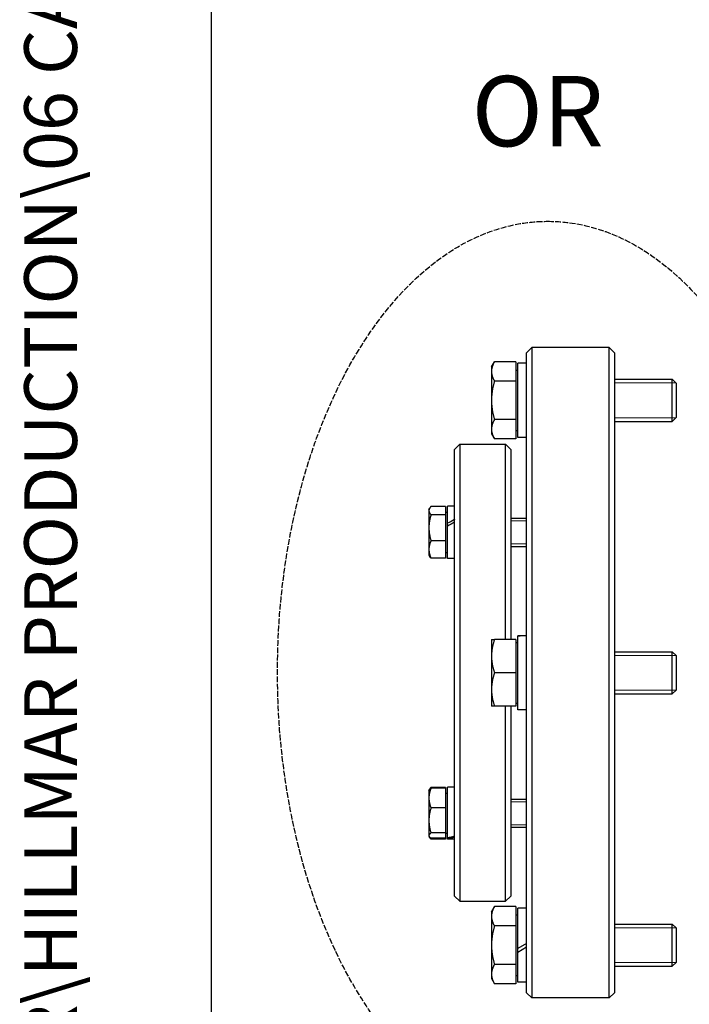
# Model space of a CAD drawing. Units: millimetres. Extents: x 606 to 8151, y 76 to 10624.
# Drawn here: x 606 to 1349, y 1693 to 2786 of the extents above; entities that cross this region are included whole.
import ezdxf
from ezdxf.enums import TextEntityAlignment as Align

# ---------------------------------------------------------------- set-up
doc = ezdxf.new("R2010")
doc.units = ezdxf.units.MM
doc.header["$LTSCALE"] = 39
doc.linetypes.add('DASHED', pattern=[0.2068, 0.1655, -0.0413])
for name, color, linetype, lineweight in [('Sketch Geometry(Hillmar_metric)', 7, 'Continuous', 25), ('Symbols(Hillmar_metric)', 7, 'Continuous', 18), ('Threads(Hillmar_metric)', 7, 'Continuous', 13), ('Visible Edges(Hillmar_metric)', 7, 'Continuous', 25)]:
    doc.layers.add(name, color=color, linetype=linetype, lineweight=lineweight)
doc.styles.add('Hillmar_metric_parts_list', font='arial.ttf')
doc.styles.add('Hillmar_metric_title_block', font='arial.ttf')
doc.styles.add('Text Style48', font='arial.ttf')
doc.styles.add('Text Style95', font='arial.ttf')
doc.styles.add('Text Style96', font='arialbd.ttf')

# ---------------------------------------------------------------- blocks, each defined once
blk = doc.blocks.new('Borders Default Border')
at = {"layer": 'Sketch Geometry(Hillmar_metric)', "flags": 128}
blk.add_lwpolyline([(21, 12), (21, 272.4), (209, 272.4), (209, 12), (21, 12)], dxfattribs=at)
blk = doc.blocks.new('Title Blocks Hillmar_Metric')
at = {"layer": 'Symbols(Hillmar_metric)', "color": 7}
for tag, p, height, rotation, style in [('<Line1>_001', (108.761, 267.852), 2.5, 0.2344, 'Text Style96'), ('<Line2>_001', (95.779, 263.425), 2.5, 0.2344, 'Text Style96'), ('<Line3>_001', (105.604, 259.09), 2.5, 0.2344, 'Text Style96'), ('<Line4>_001', (114.698, 254.762), 2.5, 0.2344, 'Text Style96'), ('<Line5>_001', (117.669, 250.389), 2.5, 0.2344, 'Text Style96'), ('<Form_Number>_001', (169.793, 249.936), 2.5, 0.2344, 'Text Style48'), ('FILENAME_AND_PATH_001', (21.589, 14.111), 1.5, 90, 'Hillmar_metric_title_block')]:
    blk.add_attdef(tag, p, '', height=height, rotation=rotation, dxfattribs=dict(at, style=style))
at = {"layer": 'Symbols(Hillmar_metric)', "color": 7, "style": 'Text Style48'}
for tag, p in [('<Sheet_Number>', (169.919, 266.17)), ('<Job_Number>', (169.919, 258.67)), ('<Document_Package_Number.>', (169.919, 243.67))]:
    blk.add_attdef(tag, text='', height=2.5, rotation=0.2344, dxfattribs=at).set_placement(p, align=Align.MIDDLE_LEFT)
at = {"layer": 'Symbols(Hillmar_metric)', "color": 7}
for tag, height, style, p in [('<Document_Package_Number_Rev..>', 2.5, 'Text Style48', (208.419, 243.67)), ('<Date>', 2.2, 'Text Style95', (138.419, 243.67)), ('<Page>', 2.2, 'Text Style95', (158.419, 243.67))]:
    blk.add_attdef(tag, text='', height=height, rotation=0.2344, dxfattribs=dict(at, style=style)).set_placement(p, align=Align.MIDDLE_CENTER)

msp = doc.modelspace()

# ---------------------------------------------------------------- linework, layer by layer
at = {"layer": 'Sketch Geometry(Hillmar_metric)'}
msp.add_line((818.979, 965.01), (818.979, 9453.601), dxfattribs=at)
at = {"layer": 'Sketch Geometry(Hillmar_metric)', "linetype": 'DASHED'}
msp.add_ellipse((1192.114, 2062.091), major_axis=(0, 500), ratio=0.6, dxfattribs=at)
at = {"layer": 'Threads(Hillmar_metric)'}
for p, q in [((1334.175, 2382.777), (1266.016, 2382.777)), ((1266.016, 2344.167), (1334.175, 2344.167)), ((1168.516, 2229.731), (1150.966, 2229.731)), ((1150.966, 2204.335), (1168.516, 2204.335)), ((1334.175, 2080.527), (1266.016, 2080.527)), ((1266.016, 2041.917), (1334.175, 2041.917)), ((1168.516, 1918.109), (1150.966, 1918.109)), ((1150.966, 1892.713), (1168.516, 1892.713)), ((1334.175, 1778.277), (1266.016, 1778.277)), ((1266.016, 1739.667), (1334.175, 1739.667))]:
    msp.add_line(p, q, dxfattribs=at)
at = {"layer": 'Visible Edges(Hillmar_metric)'}
for p, q in [((1168.516, 2416.122), (1174.366, 2421.972)), ((1168.516, 1706.322), (1168.516, 2416.122)), ((1174.366, 2421.972), (1174.366, 1700.472)), ((1260.166, 2421.972), (1174.366, 2421.972)), ((1260.166, 1700.472), (1260.166, 2421.972)), ((1266.016, 2416.122), (1260.166, 2421.972)), ((1266.016, 2416.122), (1266.016, 1706.322)), ((1129.516, 2400.522), (1132.825, 2406.254)), ((1156.426, 2406.254), (1132.825, 2406.254)), ((1156.426, 2406.254), (1156.426, 2384.863)), ((1158.766, 2322.327), (1158.766, 2404.617)), ((1168.516, 2404.617), (1158.766, 2404.617)), ((1129.516, 2400.522), (1129.516, 2395.558)), ((1129.516, 2395.558), (1129.516, 2363.472)), ((1156.426, 2397.012), (1158.766, 2397.012)), ((1156.426, 2384.863), (1132.825, 2384.863)), ((1156.426, 2384.863), (1156.426, 2342.081)), ((1266.016, 2386.872), (1330.079, 2386.872)), ((1330.079, 2340.072), (1330.079, 2386.872)), ((1334.266, 2382.685), (1330.079, 2386.872)), ((1334.266, 2382.685), (1334.266, 2344.259)), ((1129.516, 2363.472), (1129.516, 2331.386)), ((1156.426, 2342.081), (1132.825, 2342.081)), ((1156.426, 2342.081), (1156.426, 2320.69)), ((1266.016, 2340.072), (1330.079, 2340.072)), ((1334.266, 2344.259), (1330.079, 2340.072)), ((1129.516, 2331.386), (1129.516, 2326.422)), ((1156.426, 2329.932), (1158.766, 2329.932)), ((1129.516, 2326.422), (1132.825, 2320.69)), ((1156.426, 2320.69), (1132.825, 2320.69)), ((1168.516, 2322.327), (1158.766, 2322.327)), ((1088.566, 2308.872), (1094.416, 2314.722)), ((1088.566, 2243.212), (1088.566, 2308.872)), ((1094.416, 2314.722), (1094.416, 1807.722)), ((1094.416, 2314.722), (1145.116, 2314.722)), ((1145.116, 2098.272), (1145.116, 2314.722)), ((1150.966, 2308.872), (1145.116, 2314.722)), ((1150.966, 2308.872), (1150.966, 2098.272)), ((1060.096, 2242.383), (1060.89, 2243.758)), ((1060.096, 2242.383), (1060.096, 2241.079)), ((1060.096, 2241.079), (1060.096, 2222.104)), ((1078.426, 2245.713), (1062.36, 2245.713)), ((1078.426, 2245.713), (1078.426, 2236.444)), ((1080.766, 2227.021), (1080.766, 2245.893)), ((1088.566, 2245.893), (1080.766, 2245.893)), ((1088.566, 2231.113), (1088.566, 2243.212)), ((1078.426, 2236.444), (1062.36, 2236.444)), ((1078.426, 2239.263), (1080.766, 2239.263)), ((1078.426, 2236.444), (1078.426, 2207.764)), ((1088.566, 2231.113), (1088.566, 2230.839)), ((1088.566, 1893.263), (1088.566, 2230.839)), ((1150.966, 2232.633), (1168.516, 2232.633)), ((1060.096, 2222.104), (1060.096, 2198.059)), ((1080.766, 2224.084), (1080.766, 2227.021)), ((1080.766, 2224.002), (1080.766, 2224.084)), ((1080.766, 2188.173), (1080.766, 2224.002)), ((1078.426, 2207.764), (1062.36, 2207.764)), ((1078.426, 2207.764), (1078.426, 2188.353)), ((1060.096, 2198.059), (1060.096, 2191.683)), ((1150.966, 2201.433), (1168.516, 2201.433)), ((1060.096, 2191.683), (1060.89, 2190.308)), ((1078.426, 2188.353), (1062.36, 2188.353)), ((1078.426, 2194.803), (1080.766, 2194.803)), ((1088.566, 2188.173), (1080.766, 2188.173)), ((1129.516, 2098.272), (1129.516, 2079.747)), ((1156.426, 2098.272), (1132.825, 2098.272)), ((1156.426, 2098.272), (1156.426, 2061.222)), ((1158.766, 2102.202), (1158.766, 2102.367)), ((1165.139, 2102.367), (1158.766, 2102.367)), ((1158.766, 2101.663), (1158.766, 2102.202)), ((1158.766, 2020.077), (1158.766, 2101.663)), ((1156.426, 2094.762), (1158.766, 2094.762)), ((1129.516, 2079.747), (1129.516, 2042.697)), ((1266.016, 2084.622), (1330.079, 2084.622)), ((1330.079, 2037.822), (1330.079, 2084.622)), ((1334.266, 2080.435), (1330.079, 2084.622)), ((1334.266, 2080.435), (1334.266, 2042.009)), ((1156.426, 2061.222), (1132.825, 2061.222)), ((1156.426, 2061.222), (1156.426, 2024.172)), ((1129.516, 2042.697), (1129.516, 2024.172)), ((1266.016, 2037.822), (1330.079, 2037.822)), ((1334.266, 2042.009), (1330.079, 2037.822)), ((1156.426, 2024.172), (1132.825, 2024.172)), ((1145.116, 1807.722), (1145.116, 2024.172)), ((1150.966, 2024.172), (1150.966, 1813.572)), ((1156.426, 2027.682), (1158.766, 2027.682)), ((1168.516, 2020.077), (1158.766, 2020.077)), ((1078.426, 1934.091), (1062.36, 1934.091)), ((1078.426, 1934.091), (1078.426, 1933.176)), ((1080.766, 1878.335), (1080.766, 1934.271)), ((1088.566, 1934.271), (1080.766, 1934.271)), ((1060.096, 1930.761), (1060.398, 1931.284)), ((1060.096, 1930.761), (1060.096, 1922.222)), ((1060.398, 1931.284), (1060.89, 1932.136)), ((1078.426, 1933.176), (1062.36, 1933.176)), ((1078.426, 1933.176), (1078.426, 1911.267)), ((1078.426, 1927.641), (1080.766, 1927.641)), ((1060.096, 1922.222), (1060.096, 1897.384)), ((1150.966, 1921.011), (1168.516, 1921.011)), ((1078.426, 1911.267), (1062.36, 1911.267)), ((1078.426, 1911.267), (1078.426, 1883.501)), ((1060.096, 1897.384), (1060.096, 1880.573)), ((1088.566, 1880.219), (1088.566, 1893.263)), ((1150.966, 1889.811), (1168.516, 1889.811)), ((1060.096, 1880.573), (1060.096, 1880.061)), ((1060.096, 1880.061), (1060.398, 1879.538)), ((1060.398, 1879.538), (1060.89, 1878.686)), ((1078.426, 1883.501), (1062.36, 1883.501)), ((1078.426, 1883.501), (1078.426, 1877.646)), ((1078.426, 1883.181), (1080.766, 1883.181)), ((1088.566, 1813.572), (1088.566, 1880.219)), ((1078.426, 1877.646), (1062.36, 1877.646)), ((1078.426, 1876.731), (1062.36, 1876.731)), ((1078.426, 1877.646), (1078.426, 1876.731)), ((1080.766, 1877.405), (1080.766, 1878.335)), ((1080.766, 1876.551), (1080.766, 1877.405)), ((1088.566, 1876.551), (1080.766, 1876.551)), ((1088.566, 1813.572), (1094.416, 1807.722)), ((1150.966, 1813.572), (1145.116, 1807.722)), ((1094.416, 1807.722), (1145.116, 1807.722)), ((1129.516, 1796.022), (1132.825, 1801.754)), ((1129.516, 1796.022), (1129.516, 1791.058)), ((1156.426, 1801.754), (1132.825, 1801.754)), ((1156.426, 1801.754), (1156.426, 1780.363)), ((1156.426, 1792.512), (1158.766, 1792.512)), ((1158.766, 1755.293), (1158.766, 1800.117)), ((1168.516, 1800.117), (1158.766, 1800.117)), ((1129.516, 1791.058), (1129.516, 1758.972)), ((1266.016, 1782.372), (1330.079, 1782.372)), ((1330.079, 1735.572), (1330.079, 1782.372)), ((1334.266, 1778.185), (1330.079, 1782.372)), ((1156.426, 1780.363), (1132.825, 1780.363)), ((1156.426, 1780.363), (1156.426, 1737.581)), ((1334.266, 1778.185), (1334.266, 1739.759)), ((1129.516, 1758.972), (1129.516, 1726.886)), ((1168.516, 1760.922), (1158.766, 1755.293)), ((1158.766, 1751.393), (1168.516, 1757.022)), ((1158.766, 1751.393), (1158.766, 1755.293)), ((1158.766, 1717.827), (1158.766, 1751.393)), ((1156.426, 1737.581), (1132.825, 1737.581)), ((1156.426, 1737.581), (1156.426, 1716.19)), ((1334.266, 1739.759), (1330.079, 1735.572)), ((1129.516, 1726.886), (1129.516, 1721.922)), ((1266.016, 1735.572), (1330.079, 1735.572)), ((1129.516, 1721.922), (1132.825, 1716.19)), ((1156.426, 1716.19), (1132.825, 1716.19)), ((1156.426, 1725.432), (1158.766, 1725.432)), ((1168.516, 1717.827), (1158.766, 1717.827)), ((1168.516, 1706.322), (1174.366, 1700.472)), ((1266.016, 1706.322), (1260.166, 1700.472)), ((1260.166, 1700.472), (1174.366, 1700.472))]:
    msp.add_line(p, q, dxfattribs=at)
for centre, major_axis, ratio, start_param, end_param in [((1085.864, 2217.033), (49.698, 27.131), 0.19798071, 1.40905181, 1.56529642), ((1091.268, 2217.033), (49.698, 27.131), 0.19798071, 1.51721264, 1.67480401), ((1165.139, 2061.222), (71.265, 0), 0.57735027, 1.5233852, 1.66033542), ((1171.894, 2061.222), (71.265, 0), 0.57735027, 1.61820745, 1.75606053), ((1085.864, 1905.411), (49.35, 16.66), 0.47751719, 4.45039032, 4.60663492), ((1091.268, 1905.411), (49.35, 16.66), 0.47751719, 4.34088272, 4.49847409)]:
    msp.add_ellipse(centre, major_axis=major_axis, ratio=ratio, start_param=start_param, end_param=end_param, dxfattribs=at)
for points, weights in [([(1132.825, 2406.254), (1129.516, 2400.522), (1129.516, 2395.558)], [1, 1.0379548493, 1]), ([(1129.516, 2395.558), (1129.516, 2390.594), (1132.825, 2384.863)], [1, 1.0379548493, 1]), ([(1132.825, 2384.863), (1129.516, 2373.4), (1129.516, 2363.472)], [1, 1.0379548493, 1]), ([(1129.516, 2363.472), (1129.516, 2353.544), (1132.825, 2342.081)], [1, 1.0379548493, 1]), ([(1132.825, 2342.081), (1129.516, 2336.35), (1129.516, 2331.386)], [1, 1.0379548493, 1]), ([(1129.516, 2331.386), (1129.516, 2326.422), (1132.825, 2320.69)], [1, 1.0379548493, 1]), ([(1062.36, 2245.713), (1060.096, 2243.229), (1060.096, 2241.079)], [1, 1.0379548493, 1]), ([(1060.096, 2241.079), (1060.096, 2238.928), (1062.36, 2236.444)], [1, 1.0379548493, 1]), ([(1062.36, 2236.444), (1060.096, 2228.759), (1060.096, 2222.104)], [1, 1.0379548493, 1]), ([(1060.096, 2222.104), (1060.096, 2215.449), (1062.36, 2207.764)], [1, 1.0379548493, 1]), ([(1062.36, 2207.764), (1060.096, 2202.563), (1060.096, 2198.059)], [1, 1.0379548493, 1]), ([(1060.096, 2198.059), (1060.096, 2193.554), (1062.36, 2188.353)], [1, 1.0379548493, 1]), ([(1062.36, 2188.353), (1061.429, 2189.375), (1060.89, 2190.308)], [1, 1.01527485259, 1.01825503791]), ([(1129.516, 2098.272), (1129.516, 2098.272), (1132.825, 2098.272)], [1, 1.0379548493, 1]), ([(1132.825, 2098.272), (1129.516, 2088.344), (1129.516, 2079.747)], [1, 1.0379548493, 1]), ([(1129.516, 2079.747), (1129.516, 2071.15), (1132.825, 2061.222)], [1, 1.0379548493, 1]), ([(1132.825, 2061.222), (1129.516, 2051.294), (1129.516, 2042.697)], [1, 1.0379548493, 1]), ([(1129.516, 2042.697), (1129.516, 2034.1), (1132.825, 2024.172)], [1, 1.0379548493, 1]), ([(1132.825, 2024.172), (1129.516, 2024.172), (1129.516, 2024.172)], [1, 1.0379548493, 1]), ([(1062.36, 1934.091), (1061.166, 1932.781), (1060.612, 1931.607)], [1, 1.01965956375, 1.01895290532]), ([(1062.36, 1933.176), (1060.096, 1927.306), (1060.096, 1922.222)], [1, 1.0379548493, 1]), ([(1060.398, 1931.284), (1060.911, 1932.172), (1062.36, 1933.176)], [1.01766264066, 1.02397254368, 1]), ([(1060.096, 1922.222), (1060.096, 1917.137), (1062.36, 1911.267)], [1, 1.0379548493, 1]), ([(1062.36, 1911.267), (1060.096, 1903.827), (1060.096, 1897.384)], [1, 1.0379548493, 1]), ([(1060.096, 1897.384), (1060.096, 1890.941), (1062.36, 1883.501)], [1, 1.0379548493, 1]), ([(1062.36, 1883.501), (1060.096, 1881.932), (1060.096, 1880.573)], [1, 1.0379548493, 1]), ([(1060.096, 1880.573), (1060.096, 1879.215), (1062.36, 1877.646)], [1, 1.0379548493, 1]), ([(1062.36, 1876.731), (1061.429, 1877.753), (1060.89, 1878.686)], [1, 1.01527485259, 1.01825503791]), ([(1061.82, 1878.041), (1062.071, 1877.396), (1062.36, 1876.731)], [1.00823653141, 1.0047003629, 1]), ([(1132.825, 1801.754), (1129.516, 1796.022), (1129.516, 1791.058)], [1, 1.0379548493, 1]), ([(1129.516, 1791.058), (1129.516, 1786.094), (1132.825, 1780.363)], [1, 1.0379548493, 1]), ([(1132.825, 1780.363), (1129.516, 1768.9), (1129.516, 1758.972)], [1, 1.0379548493, 1]), ([(1129.516, 1758.972), (1129.516, 1749.044), (1132.825, 1737.581)], [1, 1.0379548493, 1]), ([(1132.825, 1737.581), (1129.516, 1731.85), (1129.516, 1726.886)], [1, 1.0379548493, 1]), ([(1129.516, 1726.886), (1129.516, 1721.922), (1132.825, 1716.19)], [1, 1.0379548493, 1])]:
    msp.add_rational_spline(points, weights, degree=2, dxfattribs=at)

# ---------------------------------------------------------------- block references
ref = msp.add_blockref('Title Blocks Hillmar_Metric', (-172.338, 28.465), dxfattribs=dict(xscale=39, yscale=39, zscale=39))
ref.add_attrib('FILENAME_AND_PATH_001', 'C:\\Vault_Workspace\\HILLMAR\\HILLMAR PRODUCTION\\06 CABLE REEL\\CABLE REEL DA\\0700-6\\07006002 DAPR-MCGBSR\\SPC-SHT-DAPR-MCGBSR\\76601.idw', (669.641, 578.785), dxfattribs={"layer": 'Symbols(Hillmar_metric)', "color": 7, "height": 58.500002, "rotation": 90, "style": 'Hillmar_metric_title_block'})
at = {"xscale": 39, "yscale": 39, "zscale": 39}
msp.add_blockref('Borders Default Border', (0, 0), dxfattribs=at)

# ---------------------------------------------------------------- texts
at = {"layer": 'Symbols(Hillmar_metric)', "color": 7, "insert": (1107.55, 2723.307), "char_height": 78, "width": 244.4016, "attachment_point": 1, "style": 'Hillmar_metric_parts_list'}
msp.add_mtext('{\\fArial|b0|i0;\\H78.0000;OR}', dxfattribs=at)

doc.saveas('drawing.dxf')
